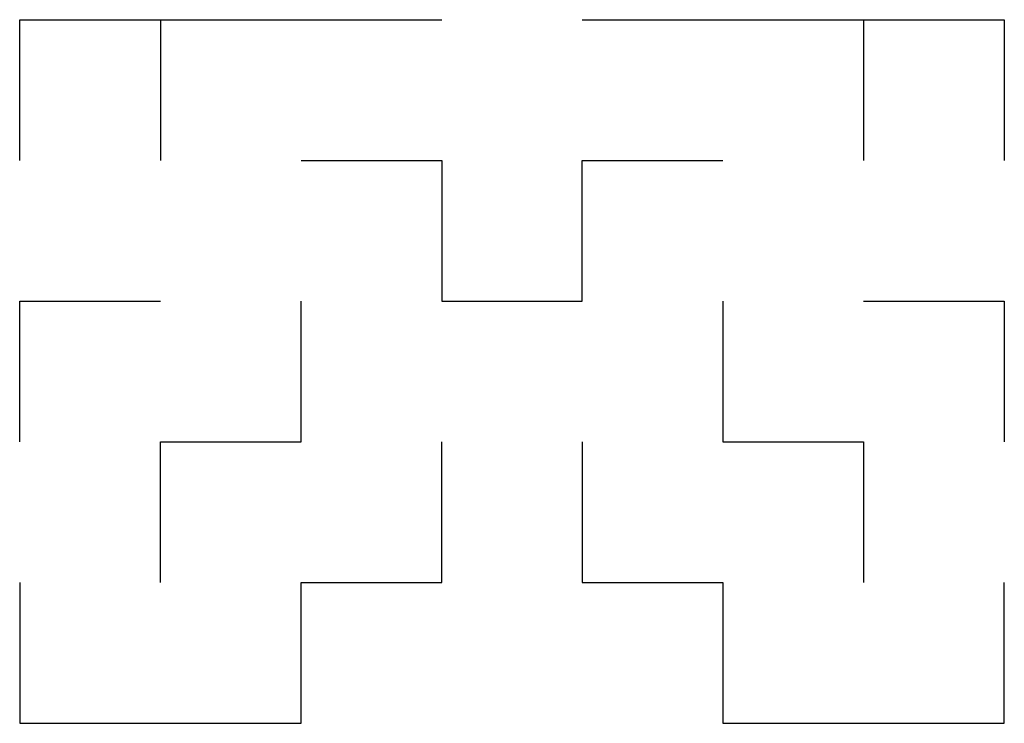
# Model space of a CAD drawing. Extents: x 2 to 23, y 3 to 18.
import ezdxf

# ---------------------------------------------------------------- set-up
doc = ezdxf.new("R2010")
doc.units = 0
doc.layers.add('X', color=7, linetype='CONTINUOUS')
doc.layers.add('Y', color=7, linetype='CONTINUOUS')

msp = doc.modelspace()

# ---------------------------------------------------------------- linework, layer by layer
at = {"layer": 'X'}
for p, q in [((1.99125, 17.990259), (4.99125, 17.990259)), ((4.99125, 17.990259), (10.99125, 17.990259)), ((13.99125, 17.990259), (22.99125, 17.990259)), ((7.99125, 14.990259), (10.99125, 14.990259)), ((13.99125, 14.990259), (16.99125, 14.990259)), ((1.99125, 11.990259), (4.99125, 11.990259)), ((10.99125, 11.990259), (13.99125, 11.990259)), ((19.99125, 11.990259), (22.99125, 11.990259)), ((4.99125, 8.990259), (7.99125, 8.990259)), ((16.99125, 8.990259), (19.99125, 8.990259)), ((7.99125, 5.990259), (10.99125, 5.990259)), ((13.99125, 5.990259), (16.99125, 5.990259)), ((1.99125, 2.990259), (4.99125, 2.990259)), ((4.99125, 2.990259), (7.99125, 2.990259)), ((16.99125, 2.990259), (22.99125, 2.990259))]:
    msp.add_line(p, q, dxfattribs=at)
at = {"layer": 'Y'}
for p, q in [((1.99125, 14.990259), (1.99125, 17.990259)), ((4.99125, 17.990259), (4.99125, 14.990259)), ((19.99125, 17.990259), (19.99125, 14.990259)), ((22.99125, 17.990259), (22.99125, 14.990259)), ((10.99125, 14.990259), (10.99125, 11.990259)), ((13.99125, 11.990259), (13.99125, 14.990259)), ((1.99125, 8.990259), (1.99125, 11.990259)), ((7.99125, 8.990259), (7.99125, 11.990259)), ((16.99125, 11.990259), (16.99125, 8.990259)), ((22.99125, 11.990259), (22.99125, 8.990259)), ((4.99125, 5.990259), (4.99125, 8.990259)), ((10.99125, 5.990259), (10.99125, 8.990259)), ((13.99125, 8.990259), (13.99125, 5.990259)), ((19.99125, 8.990259), (19.99125, 5.990259)), ((1.99125, 5.990259), (1.99125, 2.990259)), ((7.99125, 2.990259), (7.99125, 5.990259)), ((16.99125, 5.990259), (16.99125, 2.990259)), ((22.99125, 2.990259), (22.99125, 5.990259))]:
    msp.add_line(p, q, dxfattribs=at)

doc.saveas('drawing.dxf')
